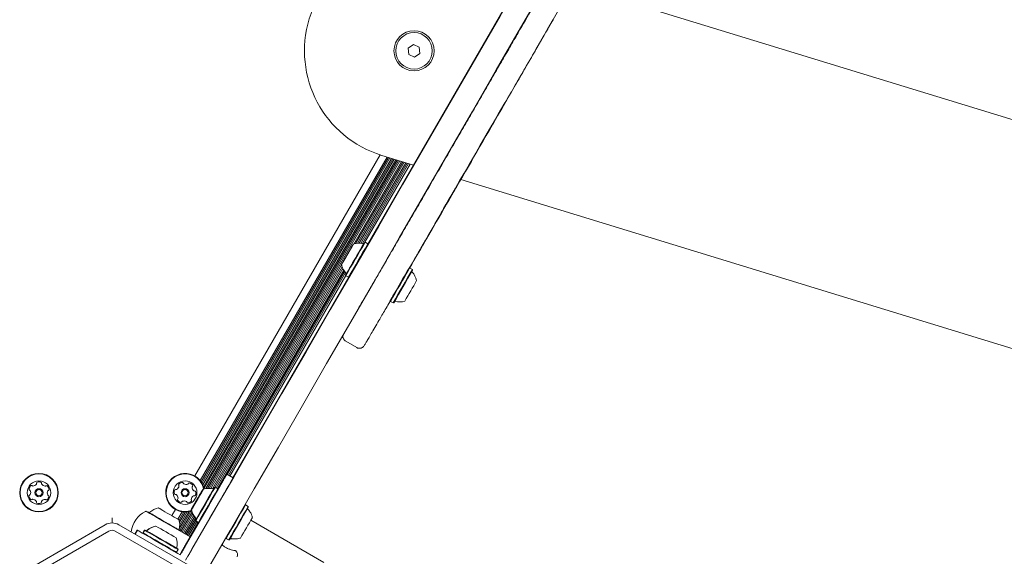
# Model space of a CAD drawing. Units: millimetres. Extents: x -3360 to 4456, y -3894 to 4178.
# Drawn here: x -1186 to -646, y 1770 to 2064 of the extents above; entities that cross this region are included whole.
import ezdxf

# ---------------------------------------------------------------- set-up
doc = ezdxf.new("R2010")
doc.units = ezdxf.units.MM
doc.header["$LTSCALE"] = 1000
doc.layers.add('1 EQUIPMENT', color=7, linetype='Continuous', lineweight=18)

# ---------------------------------------------------------------- blocks, each defined once
blk = doc.blocks.new('EP 06-3002')
at = {"layer": '1 EQUIPMENT'}
for p, q in [((-890.3, 2121.63), (-994.88, 1940.63)), ((-882.54, 2082.58), (25.42, 1804.32)), ((-969.84, 2049.99), (-972.71, 2048.04)), ((-966.73, 2048.48), (-969.84, 2049.99)), ((-972.71, 2048.04), (-972.45, 2044.59)), ((-972.45, 2044.59), (-969.34, 2043.08)), ((-969.34, 2043.08), (-966.47, 2045.02)), ((-966.47, 2045.02), (-966.73, 2048.48)), ((-988.1, 1989.49), (-1089.67, 1813.55)), ((-984.33, 1988.32), (-1086.7, 1811)), ((-983.55, 1988.08), (-1086.19, 1810.31)), ((-982.76, 1987.84), (-1085.71, 1809.52)), ((-981.98, 1987.6), (-1085.29, 1808.67)), ((-981.19, 1987.36), (-1084.92, 1807.7)), ((-980.42, 1987.12), (-1084.63, 1806.62)), ((-979.62, 1986.88), (-1083.68, 1806.64)), ((-978.85, 1986.64), (-1082.71, 1806.74)), ((-978.05, 1986.4), (-1081.77, 1806.75)), ((-977.28, 1986.16), (-1080.89, 1806.69)), ((-976.48, 1985.92), (-1002.61, 1940.66)), ((-975.71, 1985.68), (-1001.55, 1940.91)), ((-974.91, 1985.44), (-1000.53, 1941.07)), ((-974.14, 1985.2), (-999.62, 1941.06)), ((-973.34, 1984.96), (-998.71, 1941.01)), ((-972.57, 1984.72), (-997.88, 1940.87)), ((-971.77, 1984.47), (-996.54, 1941.59)), ((-969.88, 1983.89), (-987.16, 1989.19)), ((204.07, 1624.11), (-943.98, 1975.96)), ((-996.39, 1941.63), (-996.73, 1941.53)), ((-994.92, 1940.78), (-996.39, 1941.63)), ((-1005.47, 1936.01), (-1005.82, 1935.41)), ((-1005.19, 1936.47), (-1005.2, 1936.47)), ((-1004.94, 1936.92), (-1004.93, 1936.92)), ((-1003.82, 1938.85), (-1003.82, 1938.84)), ((-994.83, 1940.43), (-994.92, 1940.78)), ((-1008.69, 1930.41), (-1008.91, 1930.03)), ((-1008.69, 1930.41), (-1008.52, 1930.71)), ((-1008.27, 1931.14), (-1008.27, 1931.15)), ((-1007.86, 1931.87), (-1007.56, 1932.38)), ((-1007.15, 1933.07), (-1007.15, 1933.07)), ((-1006.9, 1933.52), (-1006.89, 1933.51)), ((-1006.26, 1934.62), (-1006.27, 1934.62)), ((-1005.82, 1935.37), (-1005.82, 1935.37)), ((-1009.23, 1929.2), (-1080.03, 1806.56)), ((-1008.92, 1928.15), (-1078.72, 1807.26)), ((-1008.54, 1927.19), (-1077.96, 1806.95)), ((-1008.09, 1926.4), (-1077.28, 1806.55)), ((-1007.59, 1925.63), (-1071.87, 1814.31)), ((-1007.05, 1924.99), (-1071.18, 1813.91)), ((-970.51, 1926.68), (-971.98, 1927.53)), ((-970.42, 1926.34), (-970.51, 1926.68)), ((-1007, 1923.46), (-1070.48, 1813.51)), ((-1005.35, 1922.5), (-1068.87, 1812.58)), ((-1007.05, 1923.66), (-1006.96, 1923.32)), ((-1006.96, 1923.32), (-1005.49, 1922.47)), ((-1005.49, 1922.47), (-1005.15, 1922.56)), ((-982.55, 1909.22), (-981.08, 1908.37)), ((-981.08, 1908.37), (-980.74, 1908.47)), ((-1007.02, 1887.42), (-1000.96, 1883.93)), ((-1006.99, 1887.48), (-1006.99, 1887.48)), ((-1000.94, 1883.96), (-1000.94, 1883.96)), ((-1072.2, 1814.38), (-1072.36, 1814.47)), ((-1068.69, 1812.47), (-1072.15, 1814.47)), ((-1078.76, 1807.29), (-1079.1, 1807.2)), ((-1078.55, 1807.29), (-1078.89, 1807.2)), ((-1078.69, 1807.25), (-1078.76, 1807.29)), ((-1077.08, 1806.44), (-1078.55, 1807.29)), ((-1076.98, 1806.1), (-1077.08, 1806.44)), ((-1087.54, 1802.17), (-1087.54, 1802.17)), ((-1087.32, 1802.17), (-1087.33, 1802.17)), ((-1086.8, 1803.48), (-1086.79, 1803.47)), ((-1086.6, 1803.79), (-1086.6, 1803.79)), ((-1086.58, 1803.48), (-1086.57, 1803.47)), ((-1086.39, 1803.79), (-1086.39, 1803.79)), ((-1085.98, 1804.51), (-1085.81, 1804.81)), ((-1094.67, 1775.41), (-1081.61, 1798.02)), ((-1078.15, 1796.02), (-1091.21, 1773.41)), ((-1090.89, 1796.38), (-1090.72, 1796.68)), ((-1090.64, 1796.81), (-1090.81, 1796.5)), ((-1090.67, 1796.38), (-1090.5, 1796.68)), ((-1090.42, 1796.81), (-1090.6, 1796.5)), ((-1090.23, 1797.52), (-1090.23, 1797.52)), ((-1088.6, 1800.37), (-1090.2, 1797.58)), ((-1090.04, 1797.83), (-1090.04, 1797.83)), ((-1090.01, 1797.52), (-1090.02, 1797.52)), ((-1088.38, 1800.37), (-1089.99, 1797.58)), ((-1089.83, 1797.83), (-1089.83, 1797.83)), ((-1089.29, 1799.14), (-1089.29, 1799.13)), ((-1089.08, 1799.14), (-1089.08, 1799.13)), ((-1061.93, 1797.69), (-1062.22, 1797.61)), ((-1062.07, 1797.65), (-1062.14, 1797.69)), ((-1060.46, 1796.84), (-1061.93, 1797.69)), ((-1060.36, 1796.5), (-1060.46, 1796.84)), ((-1134.96, 1787.82), (-1134.96, 1790.56)), ((-1115.3, 1793.87), (-1115.57, 1793.79)), ((-1100.24, 1795.24), (-1102.22, 1791.82)), ((-1096.55, 1793.95), (-1098.89, 1789.89)), ((-1095.69, 1793.85), (-1098.29, 1789.36)), ((-1092.8, 1794.05), (-1098.02, 1785.01)), ((-1094.77, 1793.83), (-1098.02, 1788.21)), ((-1093.83, 1793.89), (-1097.89, 1786.85)), ((-1091.72, 1794.34), (-1097.85, 1783.73)), ((-1091.23, 1793.56), (-1097.24, 1783.15)), ((-1090.83, 1792.67), (-1096.56, 1782.75)), ((-1090.37, 1791.86), (-1095.86, 1782.34)), ((-1089.87, 1791.14), (-1095.18, 1781.95)), ((-1089.31, 1790.48), (-1094.48, 1781.54)), ((-1177.86, 1764.21), (-1138.71, 1786.82)), ((-1131.21, 1786.82), (-1092.06, 1764.21)), ((-1106.48, 1788.51), (-1092.18, 1780.2)), ((-1094.95, 1775.41), (-1087.59, 1788.14)), ((-1094.89, 1775.41), (-1087.53, 1788.16)), ((-1094.73, 1775.41), (-1087.34, 1788.21)), ((-1089.29, 1788.95), (-1093.8, 1781.14)), ((-1088.59, 1788.55), (-1093.1, 1780.74)), ((-1087.9, 1788.15), (-1092.41, 1780.34)), ((-1089.42, 1789.32), (-1089.33, 1788.98)), ((-1089.33, 1788.98), (-1087.86, 1788.13)), ((-1089.21, 1789.32), (-1089.12, 1788.98)), ((-1089.12, 1788.98), (-1087.65, 1788.13)), ((-1087.86, 1788.13), (-1087.71, 1788.17)), ((-1087.65, 1788.13), (-1087.3, 1788.22)), ((-1058.95, 1789.34), (-1018.9, 1766.22)), ((-1175.86, 1760.75), (-1136.71, 1783.35)), ((-1133.21, 1783.35), (-1094.06, 1760.75)), ((-1121.23, 1783.82), (-1122.42, 1781.74)), ((-1121.01, 1783.82), (-1122.26, 1781.65)), ((-1121.23, 1783.82), (-1121.06, 1783.73)), ((-1117.29, 1783.79), (-1118.14, 1782.32)), ((-1118.14, 1782.32), (-1118.09, 1782.14)), ((-1117.07, 1783.79), (-1117.92, 1782.32)), ((-1117.92, 1782.32), (-1117.83, 1781.99)), ((-1116.94, 1783.89), (-1117.29, 1783.79)), ((-1116.73, 1783.89), (-1117.07, 1783.79)), ((-1097.38, 1783.23), (-1097.45, 1783.5)), ((-1072.71, 1779.38), (-1071.24, 1778.53)), ((-1072.58, 1779.68), (-1072.5, 1779.38)), ((-1072.5, 1779.38), (-1071.03, 1778.53)), ((-1104.53, 1774.32), (-1102.78, 1773.31)), ((-1071.19, 1778.63), (-1071.24, 1778.53)), ((-1071.24, 1778.53), (-1071.09, 1778.57)), ((-1071.03, 1778.53), (-1070.68, 1778.62)), ((-1100.84, 1772.19), (-1098.91, 1771.07)), ((-1099.93, 1771.67), (-1099.61, 1771.75)), ((-1099.61, 1771.75), (-1098.76, 1773.22)), ((-1097.61, 1770.32), (-1098.91, 1771.07)), ((-1098.76, 1773.22), (-1098.85, 1773.56)), ((-1097.81, 1770.44), (-1097.18, 1771.54)), ((-1097.13, 1771.54), (-1097.77, 1770.42)), ((-1097.65, 1770.35), (-1096.96, 1771.54)), ((-1096.91, 1771.54), (-1097.61, 1770.32))]:
    blk.add_line(p, q, dxfattribs=at)
at = {"layer": '1 EQUIPMENT', "flags": 128}
for points in [[(-1094.64, 1767.46), (-1081.5, 1790.21), (-1068.34, 1813), (-1055.15, 1835.84), (-1041.93, 1858.71), (-1028.7, 1881.62), (-1015.46, 1904.56), (-1002.2, 1927.52), (-988.92, 1950.51), (-975.64, 1973.51), (-962.36, 1996.52), (-949.07, 2019.54), (-935.78, 2042.55), (-922.49, 2065.57), (-909.21, 2088.58), (-895.93, 2111.58), (-882.66, 2134.56), (-869.41, 2157.53), (-856.17, 2180.47), (-842.94, 2203.38), (-829.74, 2226.25), (-816.56, 2249.09), (-803.41, 2271.88), (-790.28, 2294.63)], [(-779.03, 2288.13), (-792.15, 2265.39), (-805.31, 2242.59), (-818.49, 2219.75), (-831.69, 2196.88), (-844.91, 2173.97), (-858.15, 2151.03), (-871.41, 2128.07), (-884.67, 2105.08), (-897.95, 2082.09), (-911.24, 2059.07), (-924.52, 2036.06), (-937.81, 2013.04), (-951.1, 1990.02), (-964.39, 1967.01), (-977.67, 1944.01), (-990.94, 1921.03), (-1004.2, 1898.06), (-1017.45, 1875.13), (-1030.68, 1852.22), (-1043.89, 1829.34), (-1057.08, 1806.5), (-1070.25, 1783.71), (-1083.39, 1760.96)], [(-1006.56, 1924.53), (-1006.86, 1923.99), (-1007.03, 1923.69), (-1007.03, 1923.7), (-1006.84, 1924.01), (-1006.49, 1924.61), (-1005.99, 1925.49), (-1005.34, 1926.6), (-1004.58, 1927.92), (-1003.72, 1929.4), (-1002.8, 1930.99), (-1001.85, 1932.63), (-1000.91, 1934.28), (-999.99, 1935.86), (-999.14, 1937.33), (-998.39, 1938.65), (-997.75, 1939.75), (-997.25, 1940.61), (-996.92, 1941.2), (-996.75, 1941.5), (-996.76, 1941.49), (-996.94, 1941.18), (-996.99, 1941.1)], [(-1006.57, 1924.5), (-1006.66, 1924.35), (-1006.78, 1924.14), (-1006.72, 1924.23), (-1006.49, 1924.62), (-1006.09, 1925.31), (-1005.54, 1926.25), (-1004.86, 1927.43), (-1004.07, 1928.79), (-1003.21, 1930.29), (-1002.29, 1931.87), (-1001.36, 1933.48), (-1000.45, 1935.06), (-999.6, 1936.55), (-998.82, 1937.89), (-998.16, 1939.05), (-997.63, 1939.97), (-997.25, 1940.62), (-997.04, 1940.99), (-997, 1941.06)], [(-1006.32, 1934.53), (-1006.97, 1933.41), (-1007.66, 1932.21), (-1008.27, 1931.16), (-1008.75, 1930.31), (-1009.1, 1929.72), (-1009.27, 1929.41), (-1009.27, 1929.4), (-1009.1, 1929.7), (-1008.77, 1930.28), (-1008.28, 1931.11), (-1007.68, 1932.15), (-1006.99, 1933.35), (-1006.24, 1934.63), (-1005.49, 1935.94), (-1004.77, 1937.19), (-1004.11, 1938.33), (-1003.56, 1939.28), (-1003.15, 1940.01), (-1002.89, 1940.46), (-1002.8, 1940.62), (-1002.88, 1940.48), (-1003.14, 1940.04), (-1003.55, 1939.33), (-1004.1, 1938.38), (-1004.75, 1937.25), (-1005.47, 1936.01), (-1005.47, 1936.01)], [(-1005.9, 1935.26), (-1006.23, 1934.69), (-1006.53, 1934.16), (-1006.76, 1933.76), (-1006.88, 1933.55), (-1006.88, 1933.56), (-1006.74, 1933.78), (-1006.5, 1934.2), (-1006.2, 1934.73), (-1005.86, 1935.3), (-1005.56, 1935.83), (-1005.33, 1936.23), (-1005.21, 1936.44), (-1005.22, 1936.43), (-1005.35, 1936.21), (-1005.59, 1935.79), (-1005.9, 1935.26)], [(-1004.92, 1936.96), (-1004.9, 1936.99), (-1004.89, 1937), (-1004.89, 1937), (-1004.9, 1936.99), (-1004.91, 1936.97), (-1004.93, 1936.94), (-1004.96, 1936.89), (-1004.99, 1936.84)], [(-1004.92, 1936.96), (-1004.93, 1936.94), (-1004.93, 1936.93), (-1004.94, 1936.93), (-1004.94, 1936.92), (-1004.94, 1936.93), (-1004.93, 1936.94), (-1004.93, 1936.95), (-1004.92, 1936.96)], [(-1004.7, 1937.32), (-1004.67, 1937.36), (-1004.65, 1937.4), (-1004.62, 1937.44), (-1004.6, 1937.48), (-1004.58, 1937.52), (-1004.56, 1937.55), (-1004.54, 1937.58), (-1004.53, 1937.61)], [(-1003.56, 1939.31), (-1003.59, 1939.25), (-1003.63, 1939.19), (-1003.67, 1939.12), (-1003.71, 1939.05), (-1003.75, 1938.98), (-1003.79, 1938.91), (-1003.83, 1938.84), (-1003.87, 1938.78)], [(-1003.77, 1938.93), (-1003.8, 1938.88), (-1003.82, 1938.85), (-1003.82, 1938.85), (-1003.8, 1938.88), (-1003.77, 1938.94), (-1003.72, 1939.03), (-1003.65, 1939.14), (-1003.57, 1939.28)], [(-1003.51, 1939.38), (-1003.5, 1939.39), (-1003.5, 1939.39), (-1003.51, 1939.38), (-1003.53, 1939.35), (-1003.55, 1939.32), (-1003.57, 1939.27), (-1003.61, 1939.21), (-1003.64, 1939.15)], [(-1003.18, 1939.96), (-1003.17, 1939.98), (-1003.18, 1939.96), (-1003.2, 1939.92), (-1003.25, 1939.85), (-1003.3, 1939.75), (-1003.38, 1939.63), (-1003.46, 1939.48), (-1003.56, 1939.31)], [(-1008.91, 1930.03), (-1008.92, 1930.01), (-1008.91, 1930.03), (-1008.89, 1930.07), (-1008.85, 1930.14), (-1008.79, 1930.24), (-1008.72, 1930.36), (-1008.63, 1930.51), (-1008.53, 1930.69)], [(-1008.58, 1930.61), (-1008.59, 1930.6), (-1008.59, 1930.6), (-1008.58, 1930.61), (-1008.56, 1930.64), (-1008.54, 1930.68), (-1008.52, 1930.72), (-1008.49, 1930.78), (-1008.45, 1930.84)], [(-1008.32, 1931.06), (-1008.29, 1931.11), (-1008.27, 1931.14), (-1008.27, 1931.14), (-1008.29, 1931.11), (-1008.32, 1931.05), (-1008.37, 1930.96), (-1008.44, 1930.85), (-1008.52, 1930.71)], [(-1007.18, 1933.03), (-1007.19, 1933), (-1007.2, 1932.99), (-1007.2, 1932.99), (-1007.19, 1933), (-1007.18, 1933.02), (-1007.16, 1933.05), (-1007.13, 1933.1), (-1007.1, 1933.15)], [(-1007.17, 1933.03), (-1007.16, 1933.05), (-1007.16, 1933.06), (-1007.15, 1933.06), (-1007.15, 1933.07), (-1007.15, 1933.06), (-1007.16, 1933.05), (-1007.17, 1933.04), (-1007.18, 1933.03)], [(-1006.27, 1934.62), (-1006.27, 1934.62), (-1006.27, 1934.62), (-1006.28, 1934.61), (-1006.28, 1934.6), (-1006.29, 1934.58), (-1006.3, 1934.56), (-1006.32, 1934.54), (-1006.33, 1934.51)], [(-1005.82, 1935.37), (-1005.82, 1935.37), (-1005.82, 1935.37), (-1005.82, 1935.38), (-1005.81, 1935.39), (-1005.8, 1935.41), (-1005.79, 1935.43), (-1005.77, 1935.45), (-1005.76, 1935.48)], [(-972.32, 1927.44), (-972.37, 1927.35), (-972.58, 1926.97), (-972.97, 1926.31), (-973.5, 1925.37), (-974.17, 1924.21), (-974.96, 1922.85), (-975.83, 1921.34), (-976.76, 1919.73), (-977.71, 1918.08), (-978.65, 1916.45), (-979.55, 1914.89), (-980.39, 1913.45), (-981.12, 1912.18), (-981.73, 1911.12), (-982.2, 1910.32), (-982.5, 1909.8), (-982.63, 1909.57), (-982.59, 1909.65), (-982.38, 1910.03), (-981.99, 1910.7), (-981.46, 1911.63), (-980.79, 1912.8), (-980.5, 1913.29)], [(-974.58, 1923.52), (-974.65, 1923.4), (-974.89, 1922.97), (-975.3, 1922.27), (-975.85, 1921.32), (-976.49, 1920.2), (-977.2, 1918.97), (-977.93, 1917.71), (-978.62, 1916.51), (-979.25, 1915.42), (-979.77, 1914.53), (-980.14, 1913.89), (-980.34, 1913.54), (-980.37, 1913.5), (-980.22, 1913.76)], [(-1090.2, 1797.58), (-1090.78, 1796.58), (-1091.23, 1795.79), (-1091.53, 1795.27), (-1091.66, 1795.04), (-1091.62, 1795.11), (-1091.4, 1795.48), (-1091.03, 1796.13), (-1090.51, 1797.03), (-1089.88, 1798.12), (-1089.17, 1799.34), (-1088.42, 1800.64), (-1087.67, 1801.94), (-1086.96, 1803.17), (-1086.33, 1804.26), (-1085.81, 1805.16), (-1085.44, 1805.82), (-1085.22, 1806.19), (-1085.18, 1806.27), (-1085.31, 1806.05), (-1085.61, 1805.54), (-1086.06, 1804.76), (-1086.63, 1803.76), (-1087.31, 1802.6), (-1088.04, 1801.33), (-1088.12, 1801.19)], [(-1089.99, 1797.58), (-1090.57, 1796.58), (-1091.02, 1795.79), (-1091.32, 1795.27), (-1091.45, 1795.04), (-1091.4, 1795.11), (-1091.19, 1795.48), (-1090.81, 1796.13), (-1090.29, 1797.03), (-1089.66, 1798.12), (-1088.95, 1799.34), (-1088.2, 1800.64), (-1087.45, 1801.94), (-1086.75, 1803.17), (-1086.12, 1804.26), (-1085.6, 1805.16), (-1085.22, 1805.82), (-1085, 1806.19), (-1084.96, 1806.27), (-1085.09, 1806.05), (-1085.39, 1805.54), (-1085.84, 1804.76), (-1086.42, 1803.76), (-1087.09, 1802.6), (-1087.83, 1801.33), (-1087.85, 1801.28)], [(-1088.97, 1789.74), (-1089.05, 1789.6), (-1089.2, 1789.34), (-1089.17, 1789.38), (-1088.97, 1789.72), (-1088.6, 1790.36), (-1088.08, 1791.26), (-1087.42, 1792.4), (-1086.64, 1793.74), (-1085.78, 1795.23), (-1084.86, 1796.83), (-1083.91, 1798.48), (-1082.96, 1800.11), (-1082.05, 1801.69), (-1081.21, 1803.15), (-1080.47, 1804.44), (-1079.85, 1805.52), (-1079.37, 1806.35), (-1079.05, 1806.91), (-1078.9, 1807.17), (-1078.93, 1807.13), (-1079.13, 1806.79), (-1079.36, 1806.4)], [(-1079.45, 1806.58), (-1079.26, 1806.91), (-1079.12, 1807.17), (-1079.14, 1807.13), (-1079.34, 1806.79), (-1079.46, 1806.58)], [(-1079.42, 1806.64), (-1079.42, 1806.65), (-1079.38, 1806.71), (-1079.44, 1806.62)], [(-1078.8, 1807.22), (-1078.77, 1807.27), (-1078.76, 1807.29)], [(-1086.79, 1803.48), (-1086.8, 1803.48), (-1086.79, 1803.48), (-1086.79, 1803.49), (-1086.79, 1803.5), (-1086.78, 1803.51), (-1086.77, 1803.53), (-1086.76, 1803.55), (-1086.74, 1803.57)], [(-1086.74, 1803.57), (-1086.72, 1803.61), (-1086.7, 1803.64), (-1086.69, 1803.66), (-1086.69, 1803.66), (-1086.69, 1803.66), (-1086.7, 1803.65), (-1086.71, 1803.62), (-1086.73, 1803.59)], [(-1086.58, 1803.48), (-1086.58, 1803.48), (-1086.58, 1803.48), (-1086.58, 1803.49), (-1086.57, 1803.5), (-1086.56, 1803.51), (-1086.55, 1803.53), (-1086.54, 1803.55), (-1086.53, 1803.57)], [(-1086.49, 1803.98), (-1086.48, 1804.01), (-1086.47, 1804.03), (-1086.46, 1804.03), (-1086.47, 1804.03), (-1086.48, 1804.01), (-1086.49, 1803.99), (-1086.51, 1803.96), (-1086.53, 1803.91)], [(-1086.53, 1803.57), (-1086.5, 1803.61), (-1086.49, 1803.64), (-1086.48, 1803.66), (-1086.47, 1803.66), (-1086.48, 1803.66), (-1086.48, 1803.65), (-1086.5, 1803.62), (-1086.52, 1803.59)], [(-1086.28, 1803.98), (-1086.26, 1804.01), (-1086.25, 1804.03), (-1086.25, 1804.03), (-1086.25, 1804.03), (-1086.26, 1804.01), (-1086.27, 1803.99), (-1086.29, 1803.96), (-1086.32, 1803.91)], [(-1086.02, 1804.81), (-1086.05, 1804.77), (-1086.07, 1804.73), (-1086.09, 1804.69), (-1086.11, 1804.65), (-1086.14, 1804.62), (-1086.16, 1804.58), (-1086.18, 1804.54), (-1086.2, 1804.51)], [(-1085.71, 1805.34), (-1085.67, 1805.42), (-1085.64, 1805.48), (-1085.62, 1805.51), (-1085.62, 1805.51), (-1085.64, 1805.48), (-1085.67, 1805.42), (-1085.71, 1805.35), (-1085.78, 1805.24)], [(-1085.5, 1805.34), (-1085.45, 1805.42), (-1085.42, 1805.48), (-1085.4, 1805.51), (-1085.4, 1805.51), (-1085.42, 1805.48), (-1085.45, 1805.42), (-1085.5, 1805.35), (-1085.56, 1805.24)], [(-1109.58, 1796.1), (-1109.58, 1796.09), (-1109.37, 1795.97), (-1108.87, 1795.68), (-1108.1, 1795.23), (-1107.11, 1794.66), (-1105.96, 1793.99), (-1104.69, 1793.25), (-1103.39, 1792.49), (-1102.11, 1791.75), (-1100.94, 1791.07), (-1099.93, 1790.49), (-1099.14, 1790.03), (-1098.61, 1789.72), (-1098.36, 1789.58), (-1098.35, 1789.57)], [(-1091.13, 1795.97), (-1091.17, 1795.89), (-1091.2, 1795.84), (-1091.22, 1795.81), (-1091.22, 1795.81), (-1091.2, 1795.83), (-1091.17, 1795.89), (-1091.12, 1795.97), (-1091.06, 1796.07)], [(-1090.91, 1795.97), (-1090.96, 1795.89), (-1090.99, 1795.84), (-1091, 1795.81), (-1091, 1795.81), (-1090.99, 1795.83), (-1090.96, 1795.89), (-1090.91, 1795.97), (-1090.85, 1796.07)], [(-1090.34, 1797.33), (-1090.36, 1797.3), (-1090.37, 1797.29), (-1090.37, 1797.28), (-1090.37, 1797.28), (-1090.36, 1797.3), (-1090.35, 1797.32), (-1090.33, 1797.36), (-1090.3, 1797.4)], [(-1090.13, 1797.33), (-1090.14, 1797.3), (-1090.15, 1797.29), (-1090.16, 1797.28), (-1090.16, 1797.28), (-1090.15, 1797.3), (-1090.13, 1797.32), (-1090.11, 1797.36), (-1090.09, 1797.4)], [(-1090.1, 1797.74), (-1090.12, 1797.7), (-1090.13, 1797.68), (-1090.15, 1797.66), (-1090.15, 1797.65), (-1090.15, 1797.65), (-1090.14, 1797.67), (-1090.13, 1797.69), (-1090.11, 1797.72)], [(-1090.05, 1797.83), (-1090.04, 1797.83), (-1090.04, 1797.83), (-1090.05, 1797.83), (-1090.05, 1797.82), (-1090.06, 1797.8), (-1090.07, 1797.79), (-1090.08, 1797.77), (-1090.1, 1797.74)], [(-1089.88, 1797.74), (-1089.9, 1797.7), (-1089.92, 1797.68), (-1089.93, 1797.66), (-1089.93, 1797.65), (-1089.93, 1797.65), (-1089.92, 1797.67), (-1089.91, 1797.69), (-1089.89, 1797.72)], [(-1089.83, 1797.83), (-1089.83, 1797.83), (-1089.83, 1797.83), (-1089.83, 1797.83), (-1089.84, 1797.82), (-1089.84, 1797.8), (-1089.85, 1797.79), (-1089.87, 1797.77), (-1089.88, 1797.74)], [(-1116.18, 1794.15), (-1116.14, 1794.12), (-1115.81, 1793.93), (-1115.16, 1793.56), (-1114.22, 1793.01), (-1113.01, 1792.31), (-1111.58, 1791.48), (-1109.98, 1790.55), (-1108.26, 1789.55), (-1106.48, 1788.51)], [(-1115.3, 1793.87), (-1115.17, 1793.79), (-1114.75, 1793.55), (-1114.04, 1793.13), (-1113.07, 1792.57), (-1111.87, 1791.87), (-1110.48, 1791.07), (-1108.96, 1790.18), (-1107.34, 1789.25), (-1105.7, 1788.29), (-1104.07, 1787.35), (-1102.53, 1786.45), (-1101.11, 1785.63), (-1099.88, 1784.91), (-1098.87, 1784.32), (-1098.11, 1783.88), (-1097.63, 1783.6), (-1097.45, 1783.5), (-1097.45, 1783.5)], [(-1089.14, 1789.81), (-1089.26, 1789.6), (-1089.41, 1789.34), (-1089.39, 1789.38), (-1089.19, 1789.72), (-1088.94, 1790.14)], [(-1089.15, 1789.79), (-1089.1, 1789.89), (-1088.98, 1790.09)], [(-1111.23, 1786.13), (-1111.2, 1786.11), (-1111.17, 1786.09)], [(-1089.33, 1788.98), (-1089.3, 1789.04), (-1089.18, 1789.23)], [(-1087.86, 1788.13), (-1087.82, 1788.19), (-1087.81, 1788.22)], [(-1121.01, 1783.82), (-1120.84, 1783.72), (-1120.33, 1783.43), (-1119.51, 1782.96), (-1118.38, 1782.31), (-1116.97, 1781.5), (-1115.31, 1780.54), (-1113.43, 1779.46), (-1111.37, 1778.27), (-1109.17, 1777), (-1106.87, 1775.67), (-1104.53, 1774.32)], [(-1118.14, 1782.32), (-1118.14, 1782.32), (-1117.98, 1782.23), (-1117.88, 1782.18)], [(-1117.92, 1782.32), (-1117.92, 1782.32), (-1117.76, 1782.23), (-1117.3, 1781.97), (-1116.54, 1781.53), (-1115.52, 1780.94), (-1114.27, 1780.22), (-1112.83, 1779.39), (-1111.25, 1778.48), (-1109.59, 1777.52), (-1107.9, 1776.55), (-1106.24, 1775.59), (-1104.67, 1774.68), (-1103.24, 1773.85), (-1101.99, 1773.13), (-1100.97, 1772.54), (-1100.22, 1772.11), (-1099.76, 1771.84), (-1099.61, 1771.75), (-1099.61, 1771.75)], [(-1117.07, 1783.79), (-1117.07, 1783.79), (-1116.91, 1783.7), (-1116.45, 1783.44), (-1115.69, 1783), (-1114.67, 1782.41), (-1113.42, 1781.69), (-1111.98, 1780.86), (-1110.41, 1779.95), (-1108.74, 1779), (-1107.05, 1778.02), (-1105.39, 1777.06), (-1103.82, 1776.15), (-1102.39, 1775.32), (-1101.14, 1774.6), (-1100.12, 1774.02), (-1099.37, 1773.58), (-1098.91, 1773.31), (-1098.76, 1773.22), (-1098.76, 1773.22)], [(-1116.94, 1783.89), (-1116.94, 1783.89), (-1116.87, 1783.85)], [(-1100.84, 1772.19), (-1101.04, 1772.3), (-1101.25, 1772.42), (-1101.48, 1772.56), (-1101.72, 1772.7), (-1101.97, 1772.84), (-1102.24, 1773), (-1102.51, 1773.15), (-1102.78, 1773.31)]]:
    blk.add_lwpolyline(points, dxfattribs=at)
at = {"layer": '1 EQUIPMENT'}
for centre, radius in [((-969.59, 2046.53), 11), ((-969.59, 2046.53), 10), ((-1174.96, 1804.4), 10.57), ((-1174.96, 1804.4), 10.32), ((-1174.96, 1804.4), 6.5), ((-1174.96, 1804.4), 2.2), ((-1094.96, 1804.4), 6.5), ((-1094.96, 1804.4), 2.2), ((-1174.96, 1804.4), 1.7), ((-1094.96, 1804.4), 1.7)]:
    blk.add_circle(centre, radius, dxfattribs=at)
for centre, radius, start, end in [((-969.59, 2046.53), 59.97, 72.9612, 252.9612), ((-3874.92, 3770.64), 3422.59, 329.94359, 330.20744), ((-4047.8, 3870.18), 3635.07, 329.95049, 330.19891), ((-3496.24, 3372.73), 2880.5, 329.78942, 330.20993), ((260.87, 1204.27), 1462.55, 149.94168, 150.02845), ((471.26, 1084.9), 1704.42, 149.9921, 150.06335), ((-3517.47, 3384.99), 2906.73, 329.79129, 330.20799), ((-3462.89, 3353.47), 2843.95, 329.7918, 330.20764), ((-1547.99, 2252.29), 627.98, 329.85847, 330.01518), ((-852.25, 1849.97), 175.7, 149.8866, 150.0772), ((-1349.26, 2137.39), 398.43, 329.9906, 330.2), ((-1236.25, 2072.7), 268.21, 329.9635, 330.0462), ((-1050.98, 1966.47), 54.66, 329.7431, 330.0112), ((-898.54, 1878.95), 121.13, 149.962, 150.1254), ((-890.18, 1874.61), 130.53, 149.9584, 150.1506), ((-560.61, 1673.82), 516.35, 150.0155, 150.1771), ((-1240.61, 2065.07), 268.18, 329.927, 330.0564), ((-811.18, 1816.8), 227.86, 149.9042, 149.9686), ((-915.65, 1877.98), 106.79, 149.8921, 150.1003), ((-257.08, 1497.95), 867.14, 149.88461, 149.99806), ((-1110.95, 1992.37), 119.54, 329.8748, 330.0368), ((-1876.76, 2435.26), 1004.19, 329.96726, 330.08819), ((-2457.9, 2772.39), 1676.05, 329.95203, 330.02776), ((-935.49, 1894.11), 81.55, 149.9746, 150.2164), ((-1043.36, 1956.76), 43.21, 329.8652, 330.3216), ((-3461.64, 3352.75), 2868.73, 329.78856, 330.21079), ((-3480.2, 3363.47), 2891.88, 329.79025, 330.2091), ((-3424.47, 3331.29), 2827.77, 329.79061, 330.20883), ((-977.66, 1918.6), 9.7, 12.0624, 43.4675), ((-2514.25, 2805.78), 1781.53, 329.79052, 330.20842), ((-977.66, 1918.6), 9.7, 256.5321, 287.9372), ((-1094.96, 1804.4), 10.57, 55.4598, 289.0281), ((-1094.96, 1804.4), 10.32, 55.4598, 289.1227), ((-1094.96, 1804.4), 10.32, 11.1046, 55.4598), ((-1094.96, 1804.4), 10.57, 11.1993, 55.4598), ((-3854.16, 3404.76), 3204.47, 329.90691, 330.24622), ((-4436.67, 3740.04), 3880.57, 329.93646, 330.21665), ((198.88, 1071.16), 1472.61, 149.68454, 150.04848), ((-2360.37, 2548.67), 1482.57, 329.95252, 330.31571), ((233.23, 1051.25), 1512.12, 149.68629, 150.05189), ((-1179.94, 1806.31), 0.481, 175.6846, 254.1253), ((-1177.9, 1806.16), 2.52, 122.5603, 175.6903), ((-1179, 1807.88), 0.481, 44.1287, 122.5904), ((-1178.31, 1808.55), 0.481, 224.1253, 272.5603), ((-1178.4, 1810.58), 2.52, 272.5602, 325.6903), ((-1176.72, 1809.43), 0.481, 325.7475, 14.1253), ((-1175.79, 1809.67), 0.481, 115.7244, 194.1384), ((-1174.9, 1807.83), 2.52, 62.5603, 115.6903), ((-1173.97, 1809.64), 0.481, 344.1253, 62.5659), ((-1173.04, 1809.38), 0.481, 164.0799, 212.5603), ((-1171.33, 1810.47), 2.52, 212.566, 265.6903), ((-1171.48, 1808.44), 0.481, 265.6846, 314.1253), ((-1170.81, 1807.75), 0.481, 55.6906, 134.1287), ((-1171.96, 1806.07), 2.52, 2.5602, 55.6904), ((-1100.79, 1808.41), 2.52, 298.8948, 352.0248), ((-1098.04, 1808.75), 0.481, 142.059, 220.473), ((-1096.44, 1807.5), 2.52, 88.8948, 142.0249), ((-1098.77, 1808.13), 0.481, 352.082, 40.4598), ((-1096.4, 1809.54), 0.481, 10.4598, 88.9005), ((-1095.45, 1809.71), 0.481, 190.4145, 238.8948), ((-1094.4, 1811.45), 2.52, 238.9006, 292.0248), ((-1093.64, 1809.57), 0.481, 292.0192, 340.4598), ((-1092.73, 1809.24), 0.481, 82.0251, 160.4633), ((-1093.01, 1807.23), 2.52, 28.8947, 82.0249), ((-1090.61, 1807.48), 0.481, 130.4564, 178.8948), ((-1088.57, 1807.44), 2.52, 178.8786, 232.0339), ((-1091.23, 1808.21), 0.481, 310.4598, 28.8945), ((-3594.56, 3247.72), 2899.16, 329.79077, 330.20856), ((-3527.65, 3209.09), 2821.66, 329.8012, 330.19822), ((-3601.41, 3251.66), 2908.77, 329.79176, 330.20818), ((-1082.18, 1797.06), 9.7, 89.3617, 107.9372), ((-1081.97, 1797.06), 9.7, 76.5321, 107.9372), ((-1179.99, 1802.64), 0.481, 104.1253, 182.5603), ((-1177.96, 1802.73), 2.52, 182.5602, 235.6903), ((-1180.23, 1803.57), 0.481, 284.1218, 332.5654), ((-1180.2, 1805.39), 0.481, 25.6904, 74.1706), ((-1182.03, 1804.51), 2.52, 332.5602, 25.6845), ((-1172.01, 1802.63), 2.52, 302.5602, 355.6903), ((-1167.88, 1804.29), 2.52, 152.5441, 205.6993), ((-1169.72, 1803.41), 0.481, 205.7204, 254.1253), ((-1169.69, 1805.23), 0.481, 104.1218, 152.5603), ((-1169.98, 1802.48), 0.481, 355.6846, 74.1706), ((-1169.92, 1806.16), 0.481, 284.1253, 2.56), ((-1098.38, 1804.67), 2.52, 148.8948, 202.0248), ((-1100.27, 1803.91), 0.481, 202.0192, 280.4598), ((-1100.13, 1805.72), 0.481, 70.4633, 148.925), ((-1100.1, 1802.96), 0.481, 52.0249, 100.5052), ((-1099.8, 1806.63), 0.481, 250.4598, 298.8948), ((-1101.35, 1801.36), 2.52, 358.8947, 52.0191), ((-1098.69, 1800.59), 0.481, 130.4598, 208.8948), ((-1099.31, 1801.32), 0.481, 310.4564, 358.9), ((-1089.13, 1800.39), 2.52, 118.9057, 172.0248), ((-1090.11, 1802.17), 0.481, 70.4467, 118.8947), ((-1089.82, 1805.83), 0.481, 232.0549, 280.4598), ((-1089.79, 1803.07), 0.481, 250.4598, 328.8607), ((-1089.65, 1804.89), 0.481, 22.0192, 100.5052), ((-1091.54, 1804.13), 2.52, 328.8948, 22.0248), ((-1499.8, 2038.12), 475, 329.7942, 330.1207), ((-2702.59, 2732.08), 1863.62, 329.97261, 330.03908), ((-1499.58, 2038.12), 475, 329.7942, 330.1207), ((-2697.24, 2729.12), 1857.69, 329.97242, 330.0391), ((214.87, 1048.58), 1504.71, 149.96145, 150.04376), ((215.08, 1048.58), 1504.71, 149.96145, 150.04376), ((-1118.56, 1819.05), 35.29, 329.9416, 330.2794), ((-1162.86, 1844.95), 86.61, 329.8807, 330.4042), ((-945.31, 1719.67), 164.44, 149.9899, 150.1358), ((-1118.76, 1819.29), 35.78, 329.9448, 330.278), ((-1035.59, 1771.75), 60.2, 149.8146, 150.0413), ((-1162.64, 1844.95), 86.61, 329.8807, 330.4042), ((59.27, 1139.73), 1324.4, 149.91718, 150.00078), ((-945.09, 1719.67), 164.44, 149.9899, 150.1358), ((-1221.54, 1879.74), 154.84, 329.8698, 330.0376), ((-1035.38, 1771.75), 60.2, 149.8146, 150.0413), ((62.19, 1138.17), 1327.51, 149.91727, 150.00068), ((-1221.33, 1879.74), 154.84, 329.8698, 330.0376), ((-2067.5, 2368.2), 1131.68, 330.00333, 330.09506), ((-3556.38, 3225.67), 2857.02, 329.79276, 330.2067), ((-2067.28, 2368.2), 1131.68, 330.00333, 330.09506), ((-1292.62, 1923.58), 238.3, 329.7368, 330.0218), ((-974.17, 1739.82), 129.35, 149.9292, 150.3615), ((-1098.89, 1811.02), 14.25, 329.5377, 330.0997), ((-1292.4, 1923.58), 238.3, 329.7368, 330.0218), ((-973.67, 1739.66), 129.69, 149.9298, 150.361), ((-1098.67, 1811.02), 14.25, 329.5377, 330.0997), ((-905.32, 1700.58), 208.6, 149.9831, 150.0769), ((-963.02, 1733.98), 141.94, 149.865, 150.0662), ((-1192.97, 1866.89), 123.66, 329.9331, 330.1525), ((-905.11, 1700.58), 208.6, 149.9831, 150.0769), ((-961.97, 1733.5), 142.9, 149.8657, 150.0655), ((-1192.75, 1866.89), 123.66, 329.9331, 330.1525), ((-1179.1, 1801.04), 0.481, 235.69, 314.1253), ((-1178.44, 1800.35), 0.481, 85.6851, 134.1287), ((-1178.59, 1798.32), 2.52, 32.566, 85.6904), ((-1176.87, 1799.42), 0.481, 344.1253, 32.5602), ((-1175.95, 1799.16), 0.481, 164.0799, 242.5659), ((-1175.01, 1800.96), 2.52, 242.5603, 295.696), ((-1174.13, 1799.13), 0.481, 295.6903, 14.1218), ((-1173.19, 1799.36), 0.481, 145.69, 194.1253), ((-1171.51, 1798.22), 2.52, 92.5712, 145.6903), ((-1171.6, 1800.25), 0.481, 44.1121, 92.5602), ((-1170.91, 1800.92), 0.481, 224.1253, 302.5261), ((-1107.58, 1786.61), 9.7, 101.9052, 133.3179), ((-1096.91, 1801.57), 2.52, 208.8948, 262.0248), ((-1097.19, 1799.55), 0.481, 262.0246, 340.4598), ((-1096.28, 1799.23), 0.481, 112.0197, 160.4633), ((-1095.52, 1797.34), 2.52, 58.9006, 112.0249), ((-1094.47, 1799.09), 0.481, 10.4598, 58.8947), ((-1093.52, 1799.26), 0.481, 190.4145, 268.9005), ((-1093.48, 1801.3), 2.52, 268.8948, 322.0306), ((-1091.15, 1800.67), 0.481, 172.0246, 220.4598), ((-1091.88, 1800.04), 0.481, 322.0248, 40.4564), ((-925.08, 1700.54), 191.51, 149.972, 150.1136), ((-1213.82, 1867.33), 141.94, 329.865, 330.0662), ((-928.11, 1702.41), 187.77, 149.9702, 150.1146), ((-1213.61, 1867.33), 141.94, 329.865, 330.0662), ((-1212.19, 1866.94), 140.33, 329.953, 330.3516), ((-884.76, 1678.05), 237.68, 149.7366, 150.0224), ((-1212.38, 1867.17), 140.79, 329.9535, 330.3508), ((-884.31, 1677.91), 237.94, 149.7367, 150.0222), ((-104.6, 1230.38), 1137.16, 150.00356, 150.09484), ((-1077.93, 1790.29), 14.27, 149.5382, 150.0993), ((-106.68, 1231.71), 1134.51, 150.00355, 150.09505), ((-2229.99, 2458.04), 1317.33, 329.91695, 330.00101), ((-1077.91, 1790.4), 14.04, 149.5323, 150.1025), ((-2229.77, 2458.04), 1317.33, 329.91695, 330.00101), ((-861.36, 1667.23), 263.36, 149.9044, 150.003), ((-861.14, 1667.23), 263.36, 149.9044, 150.003), ((-1187.01, 1856.13), 113.11, 329.8381, 329.9587), ((-1235.61, 1883.99), 169.15, 329.9915, 330.1334), ((-1186.79, 1856.13), 113.11, 329.8381, 329.9587), ((-1043.51, 1773.78), 52.33, 149.9975, 150.2253), ((-1235.39, 1883.99), 169.15, 329.9915, 330.1334), ((-1043.3, 1773.78), 52.33, 149.9975, 150.2253), ((-3562.7, 3229.31), 2881.57, 329.78982, 330.21017), ((-3580.59, 3239.66), 2903.93, 329.79109, 330.2082), ((-3519.59, 3204.43), 2833.74, 329.79105, 330.20839), ((-1110.49, 1781.6), 13.99, 116.0977, 174.6481), ((-1116.43, 1793.71), 0.5, 59.8467, 116.0977), ((-1114.58, 1794.03), 0.5, 239.8467, 313.3179), ((-1082.18, 1797.06), 9.7, 192.0624, 223.4675), ((-1081.97, 1797.06), 9.7, 192.0624, 223.4675), ((-2601.53, 2674.37), 1778.43, 329.79068, 330.20931), ((-1134.96, 1780.32), 7.5, 60, 120), ((-1109.21, 1776.64), 9.7, 102.0625, 133.4676), ((-1108.99, 1776.64), 9.7, 102.0625, 133.4676), ((-2630.39, -858.48), 3049.99, 59.87787, 60.12197), ((-1107.58, 1786.61), 9.7, 346.3755, 17.7881), ((-1134.96, 1780.32), 3.5, 60, 120), ((-1115.77, 1786.28), 2.91, 238.6259, 242.312), ((-3556.32, -2462.25), 4897.07, 59.8793, 60.1208), ((-1108.99, 1776.64), 9.7, 346.5322, 17.9373), ((-1097.67, 1784.2), 0.5, 166.3755, 239.8467), ((270.17, 987.13), 1576.36, 149.99588, 150.07709), ((-2602.24, 2645.51), 1740.46, 329.93115, 330.00476), ((270.38, 987.13), 1576.36, 149.99588, 150.07709), ((-2602.03, 2645.51), 1740.46, 329.93115, 330.00476), ((-2752.68, 2727.34), 1911.6, 330.00003, 330.067), ((120.19, 1069.01), 1405.49, 149.91941, 150.01056), ((-2747.35, 2724.39), 1905.71, 329.99993, 330.0671), ((120.41, 1069.01), 1405.49, 149.91941, 150.01056), ((483.81, 858.91), 1821.26, 149.92973, 150.00007), ((-2512.15, 2593.66), 1640.7, 329.92595, 330.00402), ((-1068.04, 1772.37), 0.421, 55.4076, 81.2435), ((-1069.19, 1770.32), 3, 340.2355, 48.4442)]:
    blk.add_arc(centre, radius, start, end, dxfattribs=at)
for centre, major_axis, ratio, start_param, end_param in [((-919.92, 2018), (55.2, 95.75), 0.00154, 3.968145, 5.952804), ((-920.01, 2018.05), (34.98, 60.59), 0.001815, 3.14344, 4.713437), ((-919.92, 2018), (55.2, 95.75), 0.00154, 2.978788, 3.968145), ((-920.01, 2018.05), (55.2, 95.75), 0.00154, 3.140699, 3.968145)]:
    blk.add_ellipse(centre, major_axis=major_axis, ratio=ratio, start_param=start_param, end_param=end_param, dxfattribs=at)
for points, knots in [([(-999.74, 1905.8), (-998.89, 1907.25), (-997.1, 1910.33), (-993.91, 1915.83), (-990.3, 1922.04), (-986.38, 1928.8), (-982.08, 1936.2), (-977.43, 1944.23), (-972.43, 1952.86), (-967.15, 1961.99), (-961.59, 1971.59), (-955.78, 1981.64), (-949.66, 1992.2), (-943.73, 2002.47), (-938.05, 2012.28), (-932.71, 2021.53), (-927.25, 2030.98), (-922.05, 2039.99), (-917.14, 2048.49), (-914.08, 2053.78), (-912.56, 2056.43)], [0, 0, 0, 0, 0.05871, 0.12402, 0.185846, 0.24793, 0.310111, 0.372253, 0.434243, 0.496008, 0.555704, 0.61558, 0.675409, 0.735042, 0.781927, 0.828961, 0.875963, 0.922806, 0.961404, 1, 1, 1, 1]), ([(-901.3, 2049.93), (-903.1, 2046.81), (-906.7, 2040.57), (-912.16, 2031.13), (-917.62, 2021.68), (-923.36, 2011.74), (-929.28, 2001.5), (-935.36, 1990.97), (-941.26, 1980.77), (-946.68, 1971.41), (-951.58, 1962.94), (-956.01, 1955.28), (-960.27, 1947.93), (-964.34, 1940.9), (-968.22, 1934.21), (-972.47, 1926.88), (-976.93, 1919.19), (-981.44, 1911.42), (-985.43, 1904.55), (-988.63, 1899.06), (-991.13, 1894.76), (-993.06, 1891.46), (-994.62, 1888.78), (-995.82, 1886.76), (-996.57, 1885.49), (-996.86, 1885.01), (-996.85, 1885.04), (-996.85, 1885.04)], [0, 0, 0, 0, 0.033179, 0.066363, 0.100599, 0.134839, 0.175143, 0.215455, 0.256917, 0.298384, 0.33381, 0.369269, 0.404701, 0.441133, 0.477592, 0.514029, 0.568512, 0.622999, 0.678581, 0.734164, 0.777626, 0.821118, 0.864578, 0.909298, 0.954055, 0.99877, 1, 1, 1, 1]), ([(-997.61, 1940.83), (-998.08, 1940.92), (-999.03, 1941.11), (-1000.49, 1941.1), (-1001.78, 1940.93), (-1002.54, 1940.68), (-1002.85, 1940.58)], [0, 0, 0, 0, 0.266232, 0.549315, 0.817264, 1, 1, 1, 1]), ([(-997.02, 1941.04), (-997.02, 1941.04), (-997.01, 1941.04), (-997.02, 1941.04), (-997.03, 1941.02), (-997.05, 1940.99), (-997.1, 1940.94), (-997.19, 1940.87), (-997.34, 1940.81), (-997.48, 1940.8), (-997.56, 1940.83), (-997.58, 1940.84)], [0, 0, 0, 0, 0.121102, 0.258884, 0.337912, 0.380438, 0.433369, 0.573986, 0.743294, 0.922742, 1, 1, 1, 1]), ([(-1009.29, 1929.46), (-1009.23, 1929.17), (-1009.07, 1928.36), (-1008.55, 1927.11), (-1007.81, 1925.81), (-1007.16, 1925.1), (-1006.87, 1924.78)], [0, 0, 0, 0, 0.167975, 0.458977, 0.759835, 1, 1, 1, 1]), ([(-970.61, 1925.27), (-970.64, 1925.31), (-970.7, 1925.37), (-970.72, 1925.44), (-970.73, 1925.47)], [0, 0, 0, 0, 0.607844, 1, 1, 1, 1]), ([(-1006.87, 1924.74), (-1006.86, 1924.73), (-1006.81, 1924.69), (-1006.79, 1924.65), (-1006.78, 1924.61)], [0, 0, 0, 0, 0.357516, 1, 1, 1, 1]), ([(-980.05, 1909.18), (-980, 1909.19), (-979.94, 1909.19), (-979.9, 1909.17), (-979.9, 1909.17)], [0, 0, 0, 0, 0.960835, 1, 1, 1, 1]), ([(-1008.45, 1890.72), (-1008.47, 1890.63), (-1008.52, 1890.4), (-1008.56, 1889.83), (-1008.44, 1889.13), (-1008.12, 1888.4), (-1007.64, 1887.78), (-1007.2, 1887.53), (-1007.02, 1887.43)], [0, 0, 0, 0, 0.107366, 0.262709, 0.43685, 0.633226, 0.851258, 1, 1, 1, 1]), ([(-1000.95, 1883.94), (-1000.79, 1883.84), (-1000.39, 1883.6), (-999.66, 1883.48), (-998.9, 1883.53), (-998.28, 1883.73), (-997.8, 1884), (-997.48, 1884.26), (-997.28, 1884.46), (-997.14, 1884.61), (-997.07, 1884.7), (-997.05, 1884.74), (-997.04, 1884.75)], [0, 0, 0, 0, 0.091245, 0.235993, 0.359443, 0.467848, 0.56268, 0.6451, 0.714892, 0.798122, 0.928685, 1, 1, 1, 1]), ([(-1079.49, 1806.49), (-1079.54, 1806.48), (-1079.63, 1806.46), (-1079.71, 1806.49), (-1079.74, 1806.51)], [0, 0, 0, 0, 0.588622, 1, 1, 1, 1]), ([(-1060.56, 1795.44), (-1060.59, 1795.47), (-1060.63, 1795.5), (-1060.64, 1795.54), (-1060.64, 1795.55)], [0, 0, 0, 0, 0.956641, 1, 1, 1, 1]), ([(-1089.02, 1790.39), (-1088.98, 1790.36), (-1088.92, 1790.29), (-1088.88, 1790.16), (-1088.87, 1790.05), (-1088.87, 1789.96), (-1088.89, 1789.9), (-1088.9, 1789.86), (-1088.91, 1789.84), (-1088.92, 1789.83), (-1088.92, 1789.81), (-1088.92, 1789.81), (-1088.92, 1789.81)], [0, 0, 0, 0, 0.156109, 0.30019, 0.42188, 0.523179, 0.60026, 0.647705, 0.684911, 0.733209, 0.81984, 1, 1, 1, 1]), ([(-1058.14, 1790.74), (-1058.18, 1790.99), (-1058.33, 1791.74), (-1058.82, 1792.95), (-1059.56, 1794.29), (-1060.23, 1795.04), (-1060.55, 1795.39)], [0, 0, 0, 0, 0.14041, 0.432308, 0.734507, 1, 1, 1, 1]), ([(-1115.66, 1783.69), (-1115.67, 1783.68), (-1115.7, 1783.64), (-1115.75, 1783.62), (-1115.79, 1783.6)], [0, 0, 0, 0, 0.163713, 1, 1, 1, 1]), ([(-1070.03, 1779.35), (-1069.84, 1779.3), (-1069.15, 1779.11), (-1068.39, 1779.03), (-1067.84, 1779.07), (-1067.8, 1779.07)], [0, 0, 0, 0, 0.26057, 0.949221, 1, 1, 1, 1]), ([(-1070, 1779.34), (-1069.96, 1779.34), (-1069.91, 1779.35), (-1069.86, 1779.33), (-1069.84, 1779.32)], [0, 0, 0, 0, 0.622652, 1, 1, 1, 1]), ([(-1069.81, 1779.35), (-1069.63, 1779.3), (-1068.95, 1779.11), (-1067.75, 1779.03), (-1066.28, 1779.13), (-1065.23, 1779.32), (-1064.7, 1779.52), (-1064.61, 1779.56)], [0, 0, 0, 0, 0.107257, 0.400633, 0.678399, 0.941049, 1, 1, 1, 1]), ([(-1099.54, 1774.11), (-1099.56, 1774.15), (-1099.58, 1774.23), (-1099.57, 1774.31), (-1099.56, 1774.36)], [0, 0, 0, 0, 0.408725, 1, 1, 1, 1]), ([(-1067.8, 1772.71), (-1068.15, 1772.77), (-1068.84, 1772.89), (-1070.45, 1773.32), (-1072.15, 1774.04), (-1073.67, 1774.98), (-1074.41, 1775.63), (-1074.74, 1775.93)], [0, 0, 0, 0, 0.216468, 0.430274, 0.642066, 0.837053, 1, 1, 1, 1]), ([(-1067.21, 1772.56), (-1067.22, 1772.57), (-1067.25, 1772.59), (-1067.29, 1772.6), (-1067.3, 1772.61), (-1067.31, 1772.61), (-1067.32, 1772.62), (-1067.32, 1772.62), (-1067.33, 1772.62), (-1067.34, 1772.62), (-1067.45, 1772.66), (-1067.69, 1772.75), (-1067.95, 1772.78), (-1067.97, 1772.78)], [0, 0, 0, 0, 0.021679, 0.0381, 0.043588, 0.047189, 0.051085, 0.057328, 0.071491, 0.123904, 0.502514, 0.949566, 1, 1, 1, 1])]:
    blk.add_open_spline(points, degree=3, knots=knots, dxfattribs=at)

msp = doc.modelspace()

# ---------------------------------------------------------------- block references
at = {"layer": '1 EQUIPMENT'}
msp.add_blockref('EP 06-3002', (0, 0), dxfattribs=at)

doc.saveas('drawing.dxf')
